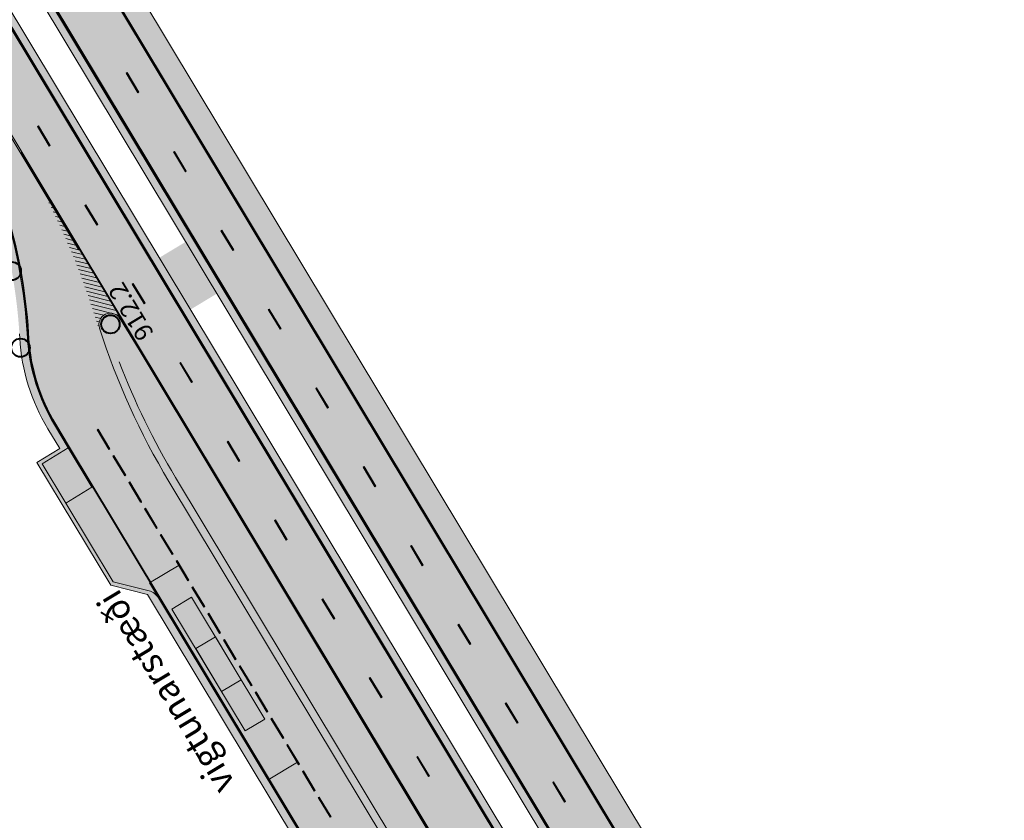
# Model space of a CAD drawing. Units: metres. Extents: x 35126 to 35522, y 81431 to 82065.
# Drawn here: x 35263 to 35295, y 81669 to 81695 of the extents above; entities that cross this region are included whole.
import ezdxf
from ezdxf.enums import TextEntityAlignment as Align

# ---------------------------------------------------------------- set-up
doc = ezdxf.new("R2010")
doc.units = ezdxf.units.M
doc.header["$MEASUREMENT"] = 0
doc.linetypes.add('DGN Style 2', pattern=[185.2117766905127, 111.1270660143076, -74.08471067620508])
doc.layers.get('DEFPOINTS').update_dxf_attribs({"lineweight": 0})
for name, color, linetype, lineweight in [('Grassvæði', 7, 'Continuous', 0), ('HRINGVEGUR', 7, 'Continuous', 0), ('Kantlína', 7, 'Continuous', 0), ('Malarsvæði fylling', 7, 'Continuous', 0), ('Malbik fylling', 7, 'Continuous', 0), ('MALSETNINGAR', 7, 'Continuous', 0), ('MIDLINA-VEGAR', 7, 'Continuous', 0), ('Málað svæði', 7, 'Continuous', 0), ('RAMMI', 7, 'Continuous', 0), ('Skilti', 7, 'Continuous', 0), ('TEXTI', 7, 'Continuous', 0), ('Vegöxl', 7, 'Continuous', 0)]:
    doc.layers.add(name, color=color, linetype=linetype, lineweight=lineweight)
doc.styles.get("Standard").update_dxf_attribs({"font": 'arial.ttf'})
doc.styles.add('Style-arial', font='arial.ttf')
doc.styles.add('Style-font005', font='arial.ttf')
doc.dimstyles.get("Standard").update_dxf_attribs({"dimtxt": 0.18, "dimasz": 0.18, "dimexe": 0.18, "dimexo": 0.0625, "dimgap": 0.09, "dimtad": 0, "dimtih": 1, "dimtoh": 1, "dimdec": 4, "dimzin": 0, "dimdsep": 46, "dimtxsty": 'Standard', "dimcen": 0.09000000000000001, "dimadec": 0, "dimazin": 0, "dimtfac": 1, "dimtdec": 4, "dimtofl": 0, "dimtmove": 0, "dimatfit": 3, "dimfxl": 1, "dimtolj": 1, "dimtzin": 0, "dimarcsym": 0})

# ---------------------------------------------------------------- blocks, each defined once
blk = doc.blocks.new('_Oblique_0.5')
at = {"color": 0, "linetype": 'ByBlock', "lineweight": -2}
for p, q in [((0, 0), (-1, 0)), ((0.5, 0.25), (-0.5, -0.25))]:
    blk.add_line(p, q, dxfattribs=at)
blk = doc.blocks.new('*D10')
at = {"layer": 'DEFPOINTS', "color": 0, "linetype": 'Continuous', "lineweight": 13, "transparency": 16777216}
for p in [(35275.83356674825, 81758.90227090594), (35267.9103981106, 81754.13419136565), (35355.19584776281, 81642.68241039914)]:
    blk.add_point(p, dxfattribs=at)
at = {"layer": 'MALSETNINGAR', "color": 0, "linetype": 'Continuous', "lineweight": -2, "transparency": 16777216}
for p, q in [((35275.79072596082, 81758.87648977072), (35267.86755732317, 81754.10841023043)), ((35340.09757709125, 81634.17998596554), (35268.16820946277, 81753.70578349143)), ((35355.15300697539, 81642.65662926392), (35340.312547656, 81633.72579695612))]:
    blk.add_line(p, q, dxfattribs=at)
at = {"layer": 'MALSETNINGAR', "color": 0, "linetype": 'Continuous', "lineweight": -2, "transparency": 16777216, "xscale": 0.5, "yscale": 0.5, "zscale": 0.5}
for p, rotation in [((35267.9103981106, 81754.13419136565), 121.0390864983221), ((35340.35538844342, 81633.75157809134), 301.0390864983221)]:
    blk.add_blockref('_Oblique_0.5', p, dxfattribs=dict(at, rotation=rotation))
at = {"layer": 'MALSETNINGAR', "color": 0, "linetype": 'Continuous', "lineweight": 13, "transparency": 16777216, "insert": (35303.6999558516, 81693.68234754009), "char_height": 0.5, "attachment_point": 5, "rotation": 121.0390864983221, "style": 'Style-font005'}
blk.add_mtext('140.5', dxfattribs=at)

msp = doc.modelspace()

# ---------------------------------------------------------------- hatches: boundary and pattern name
at = {"layer": 'Grassvæði', "linetype": 'Continuous', "lineweight": 13}
msp.add_hatch(color=51, dxfattribs=at).paths.add_polyline_path([(35268.25669043629, 81679.7406682259), (35284.68753104913, 81652.43736509647, 0.04475129337934669), (35287.16487831878, 81649.04800667554), (35266.42200784684, 81683.5166558223, 0.04475020040712726)])
at = {"layer": 'HRINGVEGUR', "linetype": 'Continuous', "lineweight": 13}
msp.add_hatch(color=12, dxfattribs=at).paths.add_polyline_path([(35264.75650828502, 81680.70845181144), (35263.89969253659, 81680.1928291071), (35264.6731265931, 81678.90760548443), (35265.52994234154, 81679.42322818878)])
at = {"layer": 'Kantlína', "linetype": 'Continuous', "lineweight": 13, "extrusion": (0, 0, -1)}
for points in [[(-35323.36031992654, 81600.44110054053), (-35230.04001685094, 81755.51244369592), (-35230.06143724466, 81755.52533426353), (-35323.38174032026, 81600.45399110814)], [(-35321.81804821108, 81599.51298526983), (-35228.49774513548, 81754.58432842522), (-35228.51916552919, 81754.59721899281), (-35321.83946860478, 81599.52587583744)], [(-35320.46856071266, 81598.70088398819), (-35227.14825763706, 81753.77222714356), (-35227.16967803077, 81753.78511771117), (-35320.48998110637, 81598.7137745558)]]:
    msp.add_hatch(color=254, dxfattribs=at).paths.add_polyline_path(points)
at = {"layer": 'Kantlína', "linetype": 'Continuous', "lineweight": 13}
h = msp.add_hatch(color=254, dxfattribs=at)
edge = h.paths.add_edge_path()
edge.add_line((35264.79934916566, 81680.73423279176), (35276.40086001339, 81661.45587845198))
edge.add_arc((35271.00292079826, 81658.20745541462), 6.299999999993147, 12.844214159582407, 31.03908649838229, ccw=False)
edge.add_arc((35283.19014703375, 81660.98621713246), 6.199999999995115, 192.8442141595842, 211.0390864983046)
edge.add_line((35277.87788939347, 81657.78935636554), (35282.31063397491, 81650.42341740633))
edge.add_line((35282.3106339749, 81650.42341740633), (35282.75174685308, 81649.6904154309))
edge.add_arc((35288.06400449338, 81652.88727619784), 6.200000000006868, 211.0390864983564, 238.2318209822463)
edge.add_line((35284.79980555292, 81647.61612781469), (35284.90999813272, 81647.5478902171))
edge.add_arc((35272.379686071, 81627.31348190758), 23.80000000001062, 31.039086498336417, 58.231820982323086, ccw=False)
edge.add_line((35292.77190088376, 81639.58530227095), (35310.73849329488, 81609.73002399498))
edge.add_arc((35342.82624307374, 81629.04009427264), 37.44999999998412, 211.0390864983525, 219.7996927612687)
edge.add_arc((35285.20472136922, 81581.03217579608), 37.54999999999631, 31.039086498196923, 39.799692761225685, ccw=False)
edge.add_line((35317.37815272299, 81600.39380834409), (35318.94770939094, 81597.78565928501))
edge.add_line((35318.94770939094, 81597.78565928501), (35318.92628899723, 81597.7727687174))
edge.add_line((35318.92628899723, 81597.7727687174), (35317.35673232928, 81600.38091777648))
edge.add_arc((35285.20472136924, 81581.03217579605), 37.52499999999434, 31.03908649825432, 39.79969276128)
edge.add_arc((35342.82624307377, 81629.04009427264), 37.47500000000764, 211.0390864983212, 219.7996927612371, ccw=False)
edge.add_line((35310.71707290117, 81609.71713342737), (35292.75048049005, 81639.57241170334))
edge.add_arc((35272.37968607101, 81627.31348190758), 23.77500000000002, 31.0390864983483, 58.23182098232925)
edge.add_line((35284.89683604022, 81647.52663558652), (35284.78664346041, 81647.5948731841))
edge.add_arc((35288.06400449338, 81652.88727619784), 6.225000000006885, 211.0390864983715, 238.2318209822592, ccw=False)
edge.add_line((35282.73032645936, 81649.67752486329), (35282.28921358119, 81650.41052683872))
edge.add_line((35282.28921358119, 81650.41052683872), (35277.85646899975, 81657.77646579791))
edge.add_arc((35283.19014703375, 81660.98621713245), 6.224999999994687, 192.8442141595229, 211.0390864982454, ccw=False)
edge.add_arc((35271.00292079825, 81658.20745541461), 6.275000000003007, 12.84421415958864, 31.03908649839007)
edge.add_line((35276.37943961968, 81661.44298788438), (35264.77792877184, 81680.72134222437))
edge.add_line((35264.77792877184, 81680.72134222437), (35264.32415403929, 81681.47538453828))
edge.add_arc((35269.6578320733, 81684.6851358728), 6.224999999999363, 183.5346382228108, 211.0390864982194, ccw=False)
edge.add_line((35263.44467383437, 81684.30135247305), (35263.43590887987, 81684.44325034895))
edge.add_arc((35245.94424652849, 81683.3627998942), 17.52499999999597, 3.534638222895301, 31.0390864983683)
edge.add_line((35260.95994251979, 81692.3990877878), (35243.98750687564, 81720.60236515844))
edge.add_arc((35276.09667704824, 81739.92532600374), 37.47500000001408, 202.2784802355098, 211.0390864983602, ccw=False)
edge.add_arc((35206.69526404735, 81711.49217856133), 37.52499999999738, 22.27848023548892, 31.03908649832243)
edge.add_line((35238.84727500737, 81730.8409205418), (35225.60599198454, 81752.84410179796))
edge.add_line((35225.60599198454, 81752.84410179795), (35225.62741237824, 81752.85699236556))
edge.add_line((35225.62741237824, 81752.85699236556), (35238.86869540108, 81730.85381110941))
edge.add_arc((35206.69526404735, 81711.49217856134), 37.54999999999251, 22.278480235476422, 31.039086498310724, ccw=False)
edge.add_arc((35276.09667704824, 81739.92532600372), 37.45000000001011, 202.2784802354977, 211.0390864983482)
edge.add_line((35244.00892726936, 81720.61525572606), (35260.98136291352, 81692.41197835543))
edge.add_arc((35245.9442465285, 81683.3627998942), 17.54999999998724, 3.5346382229025153, 31.039086498378822, ccw=False)
edge.add_line((35263.4608613226, 81684.44479164775), (35263.4696262771, 81684.30289377185))
edge.add_arc((35269.6578320733, 81684.6851358728), 6.200000000001574, 183.5346382228276, 211.0390864982325)
edge.add_line((35264.345574433, 81681.48827510589), (35264.79934916555, 81680.73423279198))
for points in [[(35265.13205344826, 81687.21170886661), (35261.26488316568, 81693.63782697987), (35261.22204237827, 81693.61204584465), (35265.08921266085, 81687.18592773139)], [(35263.2153562688, 81690.34821995269), (35291.69974372788, 81643.01540944244), (35291.72116412155, 81643.02830001), (35263.23677666247, 81690.36111052027)]]:
    msp.add_hatch(color=254, dxfattribs=at).paths.add_polyline_path(points)
h = msp.add_hatch(color=254, dxfattribs=at)
edge = h.paths.add_edge_path()
edge.add_arc((35270.38645198556, 81630.1892946719), 24.85, 31.039351989986812, 44.9408357373556, ccw=False)
edge.add_line((35291.67826396126, 81643.00261753489), (35291.69974372788, 81643.01540944242))
edge.add_arc((35270.38645198556, 81630.1892946719), 24.875, 31.03908649832433, 44.94083573735559)
edge.add_arc((35304.82270113735, 81664.55449864853), 23.77500000000001, 211.0390864983438, 224.9408357373556, ccw=False)
edge.add_line((35284.45190671831, 81652.29556885277), (35268.02111897436, 81679.59878412943))
edge.add_arc((35288.39191339339, 81691.85771392519), 23.77500000000002, 197.1373372591412, 211.0390864983439, ccw=False)
edge.add_arc((35241.90191510545, 81677.52235347673), 24.875, 17.13733725914118, 31.03882390579938)
edge.add_line((35263.21526563096, 81690.34837056609), (35263.19375459976, 81690.33563061213))
edge.add_arc((35241.90191510545, 81677.52235347673), 24.85, 17.137337259141077, 31.03922893809562, ccw=False)
edge.add_arc((35288.39191339339, 81691.85771392519), 23.80000000000001, 197.1373372591412, 211.0390864983439)
edge.add_line((35267.99969858064, 81679.5858935618), (35284.4304863246, 81652.28267828518))
edge.add_arc((35304.82270113735, 81664.55449864853), 23.8, 211.0390864983438, 224.9408357373556)
at = {"layer": 'Malarsvæði fylling', "linetype": 'Continuous', "lineweight": 13}
h = msp.add_hatch(color=254, dxfattribs=at)
edge = h.paths.add_edge_path()
edge.add_line((35316.69270012417, 81599.98131018071), (35317.33531193551, 81600.36802720897))
edge.add_arc((35285.20472136918, 81581.03217579615), 37.49999999998747, 31.03908649825128, 39.79969276124683)
edge.add_arc((35342.82624307372, 81629.04009427271), 37.49999999999687, 211.0390864983461, 219.7996927612422, ccw=False)
edge.add_line((35310.69565250742, 81609.70424285984), (35292.72906009629, 81639.5595211358))
edge.add_arc((35272.37968607096, 81627.31348190764), 23.750000000015, 31.03908649836309, 58.23182098241978)
edge.add_arc((35297.24508562114, 81667.59013302437), 23.58393021123065, 238.07438072079128, 238.3892612424694, ccw=False)
edge.add_arc((35288.06400449342, 81652.88727619802), 6.250000000131754, 211.0390864987911, 238.23182098206212, ccw=False)
edge.add_line((35282.70890606561, 81649.66463429575), (35277.83504860599, 81657.7635752304))
edge.add_arc((35283.19014703371, 81660.98621713255), 6.250000000000628, 192.8442141596209, 211.0390864983466, ccw=False)
edge.add_arc((35271.00292079822, 81658.20745541471), 6.249999999987526, 12.84421415954561, 31.03908649830384)
edge.add_line((35276.35801922593, 81661.43009731684), (35267.69922211752, 81675.81851284333))
edge.add_arc((35267.2708142433, 81675.56070149115), 0.5000000000040618, 31.03908649886788, 76.03908649839094)
edge.add_line((35267.39144420089, 81676.04593175951), (35266.21999470613, 81676.33715823914))
edge.add_line((35266.21999470613, 81676.33715823914), (35263.89969253659, 81680.1928291071))
edge.add_line((35263.89969253659, 81680.1928291071), (35264.75650828502, 81680.70845181144))
edge.add_line((35264.75650828502, 81680.70845181144), (35264.80387704868, 81680.62973863154))
edge.add_line((35264.80387704867, 81680.62973863154), (35264.30273364554, 81681.46249397073))
edge.add_arc((35269.65783207328, 81684.68513587289), 6.250000000019965, 183.5346382228161, 211.0390864983177, ccw=False)
edge.add_arc((35310.21714554765, 81687.26168221362), 46.89106085060806, 183.4477810731613, 183.621495375448, ccw=False)
edge.add_arc((35245.94424652844, 81683.36279989428), 17.50000000000458, 3.534638222995381, 31.03908649830468)
edge.add_line((35260.93852212605, 81692.38619722029), (35243.96608648189, 81720.58947459093))
edge.add_arc((35276.09667704818, 81739.92532600381), 37.49999999999878, 202.2784802355098, 211.0390864983447, ccw=False)
edge.add_arc((35206.69526404729, 81711.49217856141), 37.50000000001295, 22.27848023548277, 31.03908649842901)
edge.add_line((35238.82585461358, 81730.82802997433), (35238.18324280228, 81730.44131294609))
edge.add_line((35238.18324280228, 81730.4413129461), (35241.3364083164, 81725.2016641735))
edge.add_arc((35276.09667704815, 81739.92532600384), 37.74999999998523, 202.9564144471434, 211.0390864984237)
edge.add_line((35243.75188254478, 81720.46056891484), (35260.72431818892, 81692.25729154419))
edge.add_arc((35245.94424652874, 81683.36279989431), 17.24999999970723, 3.5346382228319726, 31.039086498710674, ccw=False)
edge.add_arc((35105.30880070381, 81674.60460537874), 158.1578920513265, 3.5088865983063897, 3.5603898458912795, ccw=False)
edge.add_arc((35269.65783207368, 81684.68513587298), 6.500000000427897, 183.5346382233894, 211.0390864970707)
edge.add_line((35264.08852970842, 81681.33358829464), (35264.47785150984, 81680.68664810387))
edge.add_line((35264.47785150984, 81680.68664810389), (35263.72813773, 81680.23547823762))
edge.add_line((35263.72813772999, 81680.2354782376), (35266.13958997723, 81676.22834231316))
edge.add_line((35266.13958997723, 81676.22834231316), (35267.34047362339, 81675.92979839958))
edge.add_line((35267.3404736234, 81675.92979839958), (35276.14381528881, 81661.30119164076))
edge.add_arc((35271.00292079819, 81658.20745541468), 6.000000000012176, 12.844214159632486, 31.039086498388713, ccw=False)
edge.add_arc((35283.19014703373, 81660.98621713254), 6.500000000009258, 192.8442141595049, 211.0390864982002)
edge.add_line((35277.62084466888, 81657.63466955432), (35282.49470212849, 81649.5357286197))
edge.add_arc((35287.9928363341, 81652.81700794461), 6.402833259661785, 210.8286975017447, 238.4422099790278)
edge.add_arc((35278.00504066185, 81636.52060150162), 12.71075067827063, 57.93970042727909, 58.52394153669093, ccw=False)
edge.add_arc((35272.379686071, 81627.3134819077), 23.49999999995574, 31.039086498321808, 58.23182098235719, ccw=False)
edge.add_line((35292.51485615918, 81639.43061545973), (35310.48144857031, 81609.57533718376))
edge.add_arc((35342.82624307372, 81629.0400942727), 37.74999999999219, 211.0390864983077, 219.121758549543)
edge.add_line((35313.53953460999, 81605.22095895339), (35316.69270012417, 81599.98131018071))
at = {"layer": 'Malarsvæði fylling', "linetype": 'Continuous', "lineweight": 13, "extrusion": (0, 0, -1)}
msp.add_hatch(color=254, dxfattribs=at).paths.add_polyline_path([(-35284.68753104913, 81652.43736509647, -0.04475129337934669), (-35287.16487831878, 81649.04800667554), (-35287.80749013012, 81649.43472370379), (-35288.41992137245, 81648.41704017502, 0.8903472218670725), (-35287.83031462716, 81647.96168994451, 0.05800668620973845), (-35284.47332711201, 81652.30845942038), (-35268.04253936806, 81679.61167469704, 0.05800668620991065), (-35265.77375367245, 81684.61331258084, 0.8903525495478594), (-35266.4521907143, 81684.92105255988), (-35267.06461965814, 81683.90337285055), (-35266.42200784684, 81683.5166558223, -0.04475020040712726), (-35268.25669043629, 81679.7406682259)])
at = {"layer": 'Malbik fylling', "linetype": 'Continuous', "lineweight": 13, "extrusion": (0, 0, -1)}
h = msp.add_hatch(color=9, dxfattribs=at)
edge = h.paths.add_edge_path()
edge.add_line((-35310.69565250742, 81609.70424285984), (-35292.7290600963, 81639.5595211358))
edge.add_arc((-35272.37968607094, 81627.31348190762), 23.75000000004089, 121.768179017681, 148.9609135016438, ccw=False)
edge.add_arc((-35286.98062538538, 81651.01264157348), 4.086328715479065, 300.8747255480228, 302.6616324872548)
edge.add_arc((-35288.06400984695, 81652.88728035695), 6.250006731569511, 301.7482778608398, 328.9609061394705)
edge.add_line((-35282.70890606561, 81649.66463429575), (-35277.83504860599, 81657.7635752304))
edge.add_arc((-35283.19014703372, 81660.98621713255), 6.250000000011855, 328.9609135016765, 347.1557858403688)
edge.add_arc((-35271.00292079822, 81658.20745541471), 6.249999999987526, 148.9609135016962, 167.1557858404544, ccw=False)
edge.add_line((-35276.35801922593, 81661.43009731684), (-35267.69922211752, 81675.81851284333))
edge.add_arc((-35267.2708142433, 81675.56070149115), 0.5000000000006274, 103.96091350150738, 148.9609135013819, ccw=False)
edge.add_line((-35267.39144420089, 81676.04593175951), (-35266.21999470613, 81676.33715823914))
edge.add_line((-35266.21999470613, 81676.33715823914), (-35264.67312659311, 81678.90760548443))
edge.add_line((-35264.67312659311, 81678.90760548443), (-35265.52994234155, 81679.4232281888))
edge.add_line((-35265.52994234156, 81679.42322818878), (-35264.52962101181, 81681.08547281378))
edge.add_line((-35264.52962101181, 81681.0854728138), (-35264.30273363265, 81681.46249399218))
edge.add_arc((-35269.65783207322, 81684.68513587287), 6.249999999955595, 328.9609137308219, 356.4653617772811)
edge.add_arc((-35261.99476788421, 81684.28301221364), 1.425052526505564, 173.6061596002436, 179.3245639550767, ccw=False)
edge.add_arc((-35245.94424652844, 81683.36279989428), 17.50000000000097, 148.9609135016166, 176.4653617770994, ccw=False)
edge.add_line((-35260.93852212605, 81692.38619722029), (-35243.96608648189, 81720.58947459093))
edge.add_arc((-35276.09667704818, 81739.9253260038), 37.49999999999378, 328.9609135016572, 337.7215197644932)
edge.add_arc((-35206.69526404721, 81711.49217856153), 37.50000000004516, 148.9609135017955, 157.7215197647416, ccw=False)
edge.add_line((-35238.82585461359, 81730.82802997435), (-35264.60698983075, 81687.9872425526))
edge.add_arc((-35241.69403838165, 81678.30415002548), 24.87499999995102, 157.0909125104635, 163.8151884990622)
edge.add_arc((-35288.39191339337, 81691.85771392519), 23.74999999998742, 328.960913501679, 343.8151884990812, ccw=False)
edge.add_line((-35268.04253936806, 81679.61167469704), (-35284.47332711202, 81652.30845942038))
edge.add_arc((-35304.82270113736, 81664.55449864855), 23.75000000001592, 314.10663850428864, 328.96091350165875, ccw=False)
edge.add_arc((-35270.97989579628, 81629.63952834003), 24.87499999997339, 134.1066385042797, 140.8309144928167)
edge.add_line((-35290.2651199575, 81645.3508540018), (-35317.33531193551, 81600.36802720897))
edge.add_arc((-35285.20472136918, 81581.03217579615), 37.49999999998902, 140.2003072387549, 148.9609135017501, ccw=False)
edge.add_arc((-35342.82624307372, 81629.04009427271), 37.4999999999978, 320.2003072387517, 328.9609135016477)
at = {"layer": 'MIDLINA-VEGAR', "linetype": 'Continuous', "lineweight": 13}
for points in [[(35267.0613124997, 81692.30890578957), (35266.67459547145, 81692.9515176009), (35266.64246488088, 81692.93218174948), (35267.02918190914, 81692.28956993816)], [(35264.16955934874, 81690.5686791624), (35263.78284232048, 81691.21129097373), (35263.75071172992, 81691.19195512233), (35264.13742875817, 81690.549343311)], [(35268.60818061273, 81689.73845854426), (35268.22146358448, 81690.38107035558), (35268.18933299391, 81690.36173450419), (35268.57605002217, 81689.71912269286)], [(35265.71642746177, 81687.99823191711), (35265.32971043351, 81688.64084372843), (35265.29757984295, 81688.62150787702), (35265.6842968712, 81687.97889606569)], [(35270.15504872576, 81687.16801129896), (35269.76833169751, 81687.81062311029), (35269.73620110694, 81687.79128725888), (35270.1229181352, 81687.14867544755)], [(35267.2632955748, 81685.4277846718), (35266.87657854654, 81686.07039648312), (35266.84444795598, 81686.05106063171), (35267.23116498423, 81685.4084488204)], [(35267.2632955748, 81685.42778467179), (35266.87657854655, 81686.0703964831), (35266.84444795598, 81686.0510606317), (35267.23116498424, 81685.40844882037)], [(35271.70191683879, 81684.59756405365), (35271.31519981053, 81685.24017586498), (35271.28306921997, 81685.22084001357), (35271.66978624823, 81684.57822820224)], [(35268.81016368783, 81682.8573374265), (35268.42344665957, 81683.49994923781), (35268.391316069, 81683.48061338642), (35268.77803309726, 81682.83800157509)], [(35273.24878495182, 81682.02711680836), (35272.86206792356, 81682.66972861967), (35272.829937333, 81682.65039276826), (35273.21665436125, 81682.00778095693)], [(35266.11481730128, 81680.67361906891), (35265.72810027302, 81681.31623088024), (35265.69596968246, 81681.29689502883), (35266.08268671071, 81680.6542832175)], [(35270.35703180086, 81680.28689018119), (35269.9703147726, 81680.92950199252), (35269.93818418203, 81680.91016614111), (35270.32490121029, 81680.26755432978)], [(35266.63044000563, 81679.81680332047), (35266.24372297736, 81680.4594151318), (35266.2115923868, 81680.4400792804), (35266.59830941506, 81679.79746746906)], [(35274.79565306485, 81679.45666956303), (35274.40893603659, 81680.09928137437), (35274.37680544602, 81680.07994552296), (35274.76352247428, 81679.43733371164)], [(35267.14606270997, 81678.95998757205), (35266.7593456817, 81679.60259938338), (35266.72721509114, 81679.58326353195), (35267.1139321194, 81678.94065172064)], [(35267.66168541431, 81678.1031718236), (35267.27496838605, 81678.74578363493), (35267.24283779549, 81678.72644778353), (35267.62955482374, 81678.0838359722)], [(35271.90389991388, 81677.71644293588), (35271.51718288563, 81678.35905474721), (35271.48505229506, 81678.3397188958), (35271.87176932332, 81677.69710708447)], [(35268.17730811865, 81677.24635607518), (35267.79059109039, 81677.8889678865), (35267.75846049983, 81677.86963203509), (35268.14517752809, 81677.22702022376)], [(35276.34252117788, 81676.88622231774), (35275.95580414962, 81677.52883412906), (35275.92367355905, 81677.50949827766), (35276.31039058731, 81676.86688646633)], [(35268.692930823, 81676.38954032674), (35268.30621379473, 81677.03215213805), (35268.27408320417, 81677.01281628665), (35268.66080023243, 81676.37020447532)], [(35269.20855352734, 81675.5327245783), (35268.82183649908, 81676.17533638963), (35268.78970590852, 81676.15600053822), (35269.17642293677, 81675.51338872689)], [(35273.45076802691, 81675.14599569059), (35273.06405099866, 81675.7886075019), (35273.03192040809, 81675.7692716505), (35273.41863743635, 81675.12665983917)], [(35269.72417623168, 81674.67590882987), (35269.33745920342, 81675.31852064119), (35269.30532861286, 81675.29918478978), (35269.69204564112, 81674.65657297846)], [(35277.88938929091, 81674.31577507243), (35277.50267226266, 81674.95838688377), (35277.47054167209, 81674.93905103234), (35277.85725870034, 81674.29643922103)], [(35270.23979893602, 81673.81909308143), (35269.85308190776, 81674.46170489276), (35269.8209513172, 81674.44236904134), (35270.20766834546, 81673.79975723002)], [(35270.75542164037, 81672.962277333), (35270.3687046121, 81673.60488914432), (35270.33657402154, 81673.58555329291), (35270.7232910498, 81672.94294148158)], [(35274.99763613995, 81672.57554844527), (35274.61091911168, 81673.2181602566), (35274.57878852112, 81673.19882440519), (35274.96550554938, 81672.55621259386)], [(35271.27104434471, 81672.10546158456), (35270.88432731645, 81672.74807339588), (35270.85219672589, 81672.72873754447), (35271.23891375414, 81672.08612573316)], [(35279.43625740395, 81671.74532782713), (35279.04954037569, 81672.38793963844), (35279.01740978513, 81672.36860378705), (35279.40412681338, 81671.72599197572)], [(35271.78666704905, 81671.24864583612), (35271.39995002079, 81671.89125764745), (35271.36781943023, 81671.87192179605), (35271.75453645849, 81671.22930998472)], [(35272.3022897534, 81670.3918300877), (35271.91557272513, 81671.03444189903), (35271.88344213457, 81671.0151060476), (35272.27015916283, 81670.37249423629)], [(35276.54450425298, 81670.00510119996), (35276.15778722472, 81670.64771301129), (35276.12565663415, 81670.62837715988), (35276.51237366242, 81669.98576534855)], [(35272.81791245774, 81669.53501433926), (35272.43119542948, 81670.17762615059), (35272.39906483892, 81670.15829029916), (35272.78578186717, 81669.51567848785)], [(35280.98312551698, 81669.1748805818), (35280.59640848872, 81669.81749239314), (35280.56427789816, 81669.79815654173), (35280.95099492641, 81669.15554473041)], [(35273.33353516208, 81668.67819859083), (35272.94681813382, 81669.32081040215), (35272.91468754326, 81669.30147455074), (35273.30140457152, 81668.65886273941)]]:
    msp.add_hatch(color=254, dxfattribs=at).paths.add_polyline_path(points)
h = msp.add_hatch(color=254, dxfattribs=at)
edge = h.paths.add_edge_path()
edge.add_arc((35253.86598573647, 81684.30831506936), 11.10625, 16.991951492847193, 20.882787698593972, ccw=False)
edge.add_line((35264.48740146479, 81687.55397632535), (35264.52361116167, 81687.56380034171))
edge.add_arc((35253.86598573647, 81684.30831506936), 11.14375, 16.98585021128591, 20.87683014969312)
edge.add_line((35264.27813360824, 81688.27950390379), (35264.24268394732, 81688.26721937527))
h = msp.add_hatch(color=254, dxfattribs=at)
edge = h.paths.add_edge_path()
edge.add_arc((35253.86598573647, 81684.30831506936), 11.10625, 11.859347296394276, 15.690166296464326, ccw=False)
edge.add_line((35264.73517333565, 81686.59075893424), (35264.7721225113, 81686.5972765612))
edge.add_arc((35253.86598573647, 81684.30831506936), 11.14375, 11.85310080905326, 15.68402337585953)
edge.add_line((35264.59482232584, 81687.3208272272), (35264.55839659854, 81687.31183617286))
h = msp.add_hatch(color=254, dxfattribs=at)
edge = h.paths.add_edge_path()
edge.add_arc((35253.86598573647, 81684.30831506936), 11.10625, 6.606798227749778, 10.482013683947116, ccw=False)
edge.add_line((35264.89848047571, 81685.5861448276), (35264.93587329596, 81685.58923406861))
edge.add_arc((35253.86598573647, 81684.30831506936), 11.14375, 6.600456137054596, 10.47573692011678)
edge.add_line((35264.82399160886, 81686.3344619947), (35264.78689537582, 81686.32884017724))
h = msp.add_hatch(color=254, dxfattribs=at)
edge = h.paths.add_edge_path()
edge.add_arc((35253.86598573647, 81684.30831506936), 11.10625, 0.7915237369663259, 4.634452624504718, ccw=False)
edge.add_line((35264.9711759627, 81684.46173964904), (35265.00868947052, 81684.46101594574))
edge.add_arc((35253.86598573647, 81684.30831506936), 11.14375, 0.7851387161256141, 4.628088561550785)
edge.add_line((35264.97340089468, 81685.20747721585), (35264.93592355999, 81685.20568101801))
h = msp.add_hatch(color=254, dxfattribs=at)
edge = h.paths.add_edge_path()
edge.add_arc((35270.11160680591, 81683.93109355876), 5.143749999999998, 178.6698374094527, 185.6452804812217)
edge.add_line((35264.99280414737, 81683.42510600414), (35265.03012227124, 81683.4287948563))
edge.add_arc((35270.11160680591, 81683.93109355876), 5.106249999999999, 178.6698374094527, 185.6452804812122, ccw=False)
edge.add_arc((35253.86598573647, 81684.30831506936), 11.14375, 358.6698374094527, 359.3200155901652)
edge.add_line((35265.00895095468, 81684.17606451878), (35264.97146958753, 81684.17786394377))
edge.add_arc((35253.86598573647, 81684.30831506936), 11.10625, 358.66983740945267, 359.3270031917855, ccw=False)
h = msp.add_hatch(color=254, dxfattribs=at)
edge = h.paths.add_edge_path()
edge.add_arc((35270.11160680591, 81683.93109355876), 5.143749999999998, 188.4546498405141, 196.8362951025693)
edge.add_line((35265.18833741147, 81682.44126721576), (35265.22423001945, 81682.45212864719))
edge.add_arc((35270.11160680591, 81683.93109355876), 5.106249999999999, 188.4546498405019, 196.8362951025575, ccw=False)
edge.add_line((35265.06084874232, 81683.18033924108), (35265.02375627183, 81683.17482574549))
h = msp.add_hatch(color=254, dxfattribs=at)
edge = h.paths.add_edge_path()
edge.add_arc((35270.11160680591, 81683.93109355876), 5.143749999999998, 199.6444841594598, 208.0724094354964)
edge.add_line((35265.57300059056, 81681.51051146255), (35265.60608884972, 81681.5281584766))
edge.add_arc((35270.11160680591, 81683.93109355876), 5.106249999999999, 199.6444841594489, 208.0724094354929, ccw=False)
edge.add_line((35265.30255727405, 81682.21445974149), (35265.26723989683, 81682.20185288359))
at = {"layer": 'Málað svæði', "linetype": 'Continuous', "lineweight": 13}
msp.add_hatch(color=9, dxfattribs=at).paths.add_polyline_path([(35264.60698983083, 81687.98724255241, -0.02934861098833704), (35265.58318266791, 81685.23772127475, 0.006872352450475895), (35265.77375367253, 81684.61331258065, -0.8903525495478594), (35266.45218613272, 81684.92106017307)])
at = {"layer": 'Skilti', "linetype": 'Continuous', "lineweight": 13}
for color, points in [(178, [(35266.78307872415, 81686.22728492627), (35267.69662972061, 81684.70922748973, 0.4142135623643637), (35267.83387356589, 81684.67510818531), (35270.4797091065, 81686.26734418141, 0.4142135623785968), (35270.5138284109, 81686.40458802671), (35269.60027741442, 81687.92264546323, 0.4142135623791839), (35269.46303356915, 81687.95676476764), (35266.81719802856, 81686.36452877153, 0.4142135623663616)]), (2, [(35270.01530311768, 81685.98786954256), (35269.08312925875, 81686.57736550053), (35268.99874123951, 81687.67735852768), (35269.4780805967, 81687.96581991053), (35269.56246861594, 81686.8658268834), (35270.49464247485, 81686.27633092542)]), (2, [(35268.24174749605, 81684.92056242596), (35267.30963319139, 81685.5100207225), (35267.22523978226, 81686.61008400662), (35267.70423481215, 81686.9030336763), (35267.78897254857, 81685.79848210537), (35268.72108685323, 81685.20902380884)])]:
    msp.add_hatch(color=color, dxfattribs=at).paths.add_polyline_path(points)
at = {"layer": 'Skilti', "linetype": 'Continuous', "lineweight": 13, "extrusion": (0, 0, -1)}
msp.add_hatch(color=2, dxfattribs=at).paths.add_polyline_path([(-35269.12852530687, 81685.45421598425), (-35269.60786466405, 81685.74267736712), (-35268.67569080514, 81686.33217332509), (-35268.5913027859, 81687.43216635224), (-35268.11196342871, 81687.14370496938), (-35268.19635144795, 81686.04371194223)])

# ---------------------------------------------------------------- linework, layer by layer
at = {"layer": 'HRINGVEGUR', "color": 7, "linetype": 'Continuous', "lineweight": 13}
for p, q in [((35230.08285427008, 81755.53823042824), (35323.40316071396, 81600.46688167575)), ((35228.47632474177, 81754.5714378576), (35321.79662781736, 81599.50009470222)), ((35227.19110111911, 81753.79800380109), (35320.51140150008, 81598.72666512341)), ((35266.4521907143, 81684.92105255988), (35267.06461965814, 81683.90337285055)), ((35267.06461965817, 81683.90337285056), (35287.80749013012, 81649.43472370379)), ((35264.36979125676, 81681.35106362276), (35265.52994234154, 81679.42322818878)), ((35264.62760260894, 81680.92265574855), (35264.88541396111, 81680.49424787433)), ((35264.67312659311, 81678.90760548443), (35265.52994234154, 81679.42322818878)), ((35284.47332711201, 81652.30845942038), (35268.04253936806, 81679.61167469704)), ((35266.21999470613, 81676.33715823914), (35264.6731265931, 81678.90760548443)), ((35267.39144420088, 81676.04593175951), (35266.21999470613, 81676.33715823914)), ((35268.13980323316, 81675.45003248597), (35268.7824150445, 81675.83674951423)), ((35271.17361533587, 81671.86326648087), (35268.7824150445, 81675.83674951423)), ((35276.35801922593, 81661.43009731684), (35267.69922211752, 81675.81851284333)), ((35270.53100352453, 81671.47654945261), (35268.13980323316, 81675.45003248597)), ((35270.53100352454, 81671.47654945261), (35271.17361533587, 81671.86326648087))]:
    msp.add_line(p, q, dxfattribs=at)
at = {"layer": 'HRINGVEGUR', "color": 7, "linetype": 'DGN Style 2', "lineweight": 13}
for p, q in [((35266.17244878026, 81683.446500142), (35266.17960928279, 81683.45080925709)), ((35267.00948285605, 81679.14648782792), (35267.14950247447, 81678.91381573428)), ((35267.40680907851, 81676.30441870965), (35268.37072679547, 81676.88449425204)), ((35267.40680907851, 81676.30441870965), (35267.69921909725, 81675.81851786209)), ((35271.27397936107, 81669.87830059639), (35272.23789707806, 81670.45837613878))]:
    msp.add_line(p, q, dxfattribs=at)
at = {"layer": 'HRINGVEGUR', "color": 7, "linetype": 'Continuous', "lineweight": 13}
msp.add_lwpolyline([(35264.75650837809, 81680.70845165683), (35264.30273364553, 81681.46249397074, -0.1205902895205913), (35263.41972139159, 81684.29981117434), (35263.4109564371, 81684.44170905024, 0.1205902895209253), (35260.93852212605, 81692.38619722029, 0.1205902895209253)], format="xyb", dxfattribs=at)
at = {"layer": 'HRINGVEGUR', "color": 7, "linetype": 'Continuous', "lineweight": 13, "extrusion": (0, 0, -1)}
for centre, radius, start, end in [((-35266.13088251014, 81684.72769786524), 0.3750000000000001, 342.2401861311369, 148.9615945954927), ((-35288.39191339339, 81691.85771392519), 23.75000000000001, 328.9609135015984, 342.2401861311369)]:
    msp.add_arc(centre, radius, start, end, dxfattribs=at)
at = {"layer": 'HRINGVEGUR', "color": 7, "linetype": 'Continuous', "lineweight": 13}
msp.add_arc((35267.2708142433, 81675.56070149115), 0.5, 31.03975771460376, 76.03908649819262, dxfattribs=at)
for points in [[(35264.75650828502, 81680.70845181144), (35263.89969253659, 81680.1928291071), (35264.6731265931, 81678.90760548443), (35265.52994234154, 81679.42322818878)], [(35270.40018127936, 81673.1484901035), (35269.555849101, 81674.55152589157), (35268.91323728968, 81674.16480886332), (35269.75756946803, 81672.76177307525)]]:
    msp.add_3dface(points, dxfattribs=at)
at = {"layer": 'Kantlína', "color": 7, "linetype": 'Continuous', "lineweight": 13}
msp.add_line((35263.21526563112, 81690.3483705662), (35263.23677666247, 81690.36111052027), dxfattribs=at)
at = {"layer": 'Kantlína', "color": 254, "linetype": 'Continuous', "lineweight": 0}
for p, q in [((35264.12255890182, 81688.70307859966), (35264.21995637155, 81688.67886524487)), ((35264.19594101997, 81688.55603072063), (35264.31110644925, 81688.52740018838)), ((35264.26794939925, 81688.40932435794), (35264.40225652694, 81688.37593513189)), ((35264.33860665721, 81688.26295388878), (35264.49340660463, 81688.22447007541)), ((35264.4079346281, 81688.11691388507), (35264.58455668233, 81688.0730050189)), ((35264.4759543995, 81687.97119910439), (35264.67570676003, 81687.92153996242)), ((35264.54268634663, 81687.82580448134), (35264.76685683773, 81687.77007490593)), ((35264.60815016465, 81687.68072511969), (35264.85800691543, 81687.61860984944)), ((35264.67313277465, 81687.53576538803), (35264.94915699313, 81687.46714479294)), ((35264.73534897468, 81687.39149339565), (35265.04030707082, 81687.31567973646)), ((35264.79712022204, 81687.24733202011), (35265.13145714851, 81687.16421467997)), ((35264.85769590357, 81687.10346786644), (35265.22260722621, 81687.01274962348)), ((35264.92419492071, 81686.95813115062), (35265.31375730391, 81686.861284567)), ((35264.97532691994, 81686.8166147297), (35265.4049073816, 81686.7098195105)), ((35265.03241414802, 81686.67361781788), (35265.4960574593, 81686.55835445401)), ((35265.08836963864, 81686.53090225997), (35265.58720753698, 81686.40688939753)), ((35265.14320814864, 81686.38846438739), (35265.67835761468, 81686.25542434106)), ((35265.19694399292, 81686.2463006414), (35265.76950769238, 81686.10395928456)), ((35265.24959106174, 81686.10440756884), (35265.86065777007, 81685.95249422807)), ((35265.30116283729, 81685.96278181797), (35265.95180784777, 81685.80102917159)), ((35265.35167240924, 81685.82142013469), (35266.04295792546, 81685.6495641151)), ((35265.40113248963, 81685.6803193587), (35266.13410800316, 81685.49809905862)), ((35265.44955542695, 81685.53947642013), (35266.22525808085, 81685.34663400213)), ((35265.4969532196, 81685.39888833616), (35266.31640815855, 81685.19516894565)), ((35265.54333752868, 81685.25855220777), (35266.40755823624, 81685.04370388915)), ((35265.58871969012, 81685.11846521682), (35265.91820299422, 81685.03655450435)), ((35265.63311072622, 81684.97862462314), (35265.8170121697, 81684.9329060751)), ((35265.67652135681, 81684.83902776171), (35265.76658235544, 81684.81663827955)), ((35265.72015053064, 81684.69937656967), (35265.75777996242, 81684.6900217601))]:
    msp.add_line(p, q, dxfattribs=at)
at = {"layer": 'Kantlína', "color": 7, "linetype": 'Continuous', "lineweight": 13}
for points in [[(35310.71707290117, 81609.71713342737), (35292.75048049005, 81639.57241170334, 0.1192106282452319), (35284.89683604022, 81647.52663558652), (35284.78664346042, 81647.59487318412, -0.1192106282448328), (35282.73032645936, 81649.67752486329), (35282.28921358119, 81650.41052683872), (35277.85646899975, 81657.77646579793, -0.07955732193815061), (35277.12090836848, 81659.60239379697, 0.07955732193850881), (35276.37943961968, 81661.44298788438), (35264.77792877184, 81680.72134222437), (35264.32415403929, 81681.47538453828, -0.1205902895206038), (35263.44467383437, 81684.30135247305), (35263.43590887987, 81684.44325034895, 0.1205902895209204), (35260.9599425198, 81692.39908778782), (35260.95994251979, 81692.3990877878), (35243.98750687564, 81720.60236515845, -0.03824398484182498)], [(35244.00892726936, 81720.61525572606), (35260.98136291352, 81692.41197835542), (35260.98136291351, 81692.41197835542, -0.1205902895209155), (35263.4608613226, 81684.44479164775), (35263.46962627709, 81684.30289377185, 0.1205902895206165), (35264.345574433, 81681.48827510589), (35264.79934916555, 81680.73423279198, -5.260579943878115e-07), (35264.79934243874, 81680.73424396999)], [(35264.79934916566, 81680.73423279176), (35276.40086001339, 81661.45587845198, -0.07955732193850892), (35277.14528282094, 81659.6079513204, 0.07955732193815074), (35277.87788939347, 81657.78935636554), (35282.3106339749, 81650.42341740633), (35282.75174685308, 81649.69041543092, 0.1192106282448454), (35284.79980555292, 81647.61612781469), (35284.90999813272, 81647.54789021709, -0.1192106282452566), (35292.77190088376, 81639.58530227095), (35310.73849329488, 81609.73002399498, 0.0382439848421124)]]:
    msp.add_lwpolyline(points, format="xyb", dxfattribs=at)
for points in [[(35519.6087955067, 81442.88204861173), (35146.32758320431, 82063.16742123326), (35146.41326477916, 82063.2189835037), (35519.69447708155, 81442.93361088216)], [(35513.43970864484, 81439.16958752892), (35140.15849634245, 82059.45496015046), (35140.2441779173, 82059.50652242088), (35513.52539021969, 81439.22114979934)], [(35508.04175865118, 81435.92118240235), (35134.76054634879, 82056.20655502389), (35134.84622792363, 82056.25811729432), (35508.12744022602, 81435.97274467279)], [(35279.02894087577, 81802.51052626036), (35392.96649071208, 81613.17928421932), (35393.05217228673, 81613.23084648965), (35279.11462245043, 81802.56208853069)], [(35323.36031992654, 81600.44110054053), (35230.04001685094, 81755.51244369592), (35230.06143724466, 81755.52533426353), (35323.38174032026, 81600.45399110814)], [(35321.81804821108, 81599.51298526983), (35228.49774513548, 81754.58432842522), (35228.51916552919, 81754.59721899281), (35321.83946860478, 81599.52587583744)], [(35320.46856071266, 81598.70088398819), (35227.14825763706, 81753.77222714356), (35227.16967803077, 81753.78511771117), (35320.48998110637, 81598.7137745558)], [(35265.13205344826, 81687.21170886661), (35261.26488316568, 81693.63782697987), (35261.22204237827, 81693.61204584465), (35265.08921266085, 81687.18592773139)], [(35263.2153562688, 81690.34821995269), (35291.69974372788, 81643.01540944244), (35291.72116412155, 81643.02830001), (35263.23677666247, 81690.36111052027)]]:
    msp.add_3dface(points, dxfattribs=at)
at = {"layer": 'Malarsvæði fylling', "color": 254, "linetype": 'Continuous', "lineweight": 13}
for points in [[(35522.35061129096, 81444.53203231022), (35149.0693801262, 82064.81743627564), (35519.78016404562, 81442.98516419718), (35146.49893288084, 82063.27056816258)], [(35513.35402706998, 81439.11802525847), (35140.07281476763, 82059.40339788003), (35512.49721132153, 81438.60240255413), (35139.21599901917, 82058.88777517568)], [(35324.0457738726, 81600.85359646515), (35230.72546608141, 81755.9249474565), (35323.40316206127, 81600.46687943689), (35230.08285427008, 81755.53823042824)], [(35321.79662781736, 81599.50009470222), (35228.47632474177, 81754.57143785761), (35321.58242388025, 81599.37118902613), (35228.26212080466, 81754.44253218152)]]:
    msp.add_solid(points, dxfattribs=at)
at = {"layer": 'Malarsvæði fylling', "color": 254, "linetype": 'Continuous', "lineweight": 13, "extrusion": (0, 0, -1)}
for points in [[(-35134.93192027699, 82056.30966165396), (-35508.21312359725, 81436.02430395804), (-35135.78873602547, 82056.82528435832), (-35509.06993934573, 81436.53992666242)], [(-35227.19110111911, 81753.79800380109), (-35320.51140194917, 81598.7266643771), (-35227.40530505624, 81753.92690947717), (-35320.7256058863, 81598.8555700532)]]:
    msp.add_solid(points, dxfattribs=at)
at = {"layer": 'Malarsvæði fylling', "color": 254, "linetype": 'Continuous', "lineweight": 13, "extrusion": (1.605412842317593e-15, -2.66773164650316e-15, -1)}
for points in [[(-35374.82702907567, 81637.30967315174), (-35291.85554718789, 81775.18426973882), (-35377.39747632088, 81638.85654126471), (-35294.42599443309, 81776.73113785179)], [(-35287.16487831878, 81649.04800667554), (-35266.42200784684, 81683.5166558223), (-35287.80749013009, 81649.43472370377), (-35267.06461965814, 81683.90337285055)]]:
    msp.add_solid(points, dxfattribs=at)
at = {"layer": 'Malbik fylling', "color": 9, "linetype": 'Continuous', "lineweight": 13, "extrusion": (0, 0, -1)}
for points in [[(-35513.35402706998, 81439.11802525847), (-35140.07281476763, 82059.40339788004), (-35519.78014518322, 81442.98519554103), (-35146.49893288084, 82063.27056816258)], [(-35321.79662781736, 81599.50009470222), (-35228.47632474177, 81754.57143785761), (-35323.40315734567, 81600.46688727285), (-35230.08285427008, 81755.53823042824)]]:
    msp.add_solid(points, dxfattribs=at)
at = {"layer": 'Malbik fylling', "color": 9, "linetype": 'Continuous', "lineweight": 40}
for points in [[(35134.93192027699, 82056.30966165396), (35508.21310832766, 81436.02432933166), (35128.50580216375, 82052.44249137139), (35501.78699021443, 81432.15715904912)], [(35227.19110111911, 81753.79800380109), (35320.51139813178, 81598.72667072051), (35225.58457159081, 81752.83121123044), (35318.90486860347, 81597.75987814988)]]:
    msp.add_solid(points, dxfattribs=at)
at = {"layer": 'MIDLINA-VEGAR', "color": 7, "linetype": 'Continuous', "lineweight": 13}
for points in [[(35267.0613124997, 81692.30890578957), (35266.67459547145, 81692.9515176009), (35266.64246488088, 81692.93218174948), (35267.02918190914, 81692.28956993816)], [(35264.16955934874, 81690.5686791624), (35263.78284232048, 81691.21129097373), (35263.75071172992, 81691.19195512233), (35264.13742875817, 81690.549343311)], [(35268.60818061273, 81689.73845854426), (35268.22146358448, 81690.38107035558), (35268.18933299391, 81690.36173450419), (35268.57605002217, 81689.71912269286)], [(35265.71642746177, 81687.99823191711), (35265.32971043351, 81688.64084372843), (35265.29757984295, 81688.62150787702), (35265.6842968712, 81687.97889606569)], [(35270.15504872576, 81687.16801129896), (35269.76833169751, 81687.81062311029), (35269.73620110694, 81687.79128725888), (35270.1229181352, 81687.14867544755)], [(35267.2632955748, 81685.4277846718), (35266.87657854654, 81686.07039648312), (35266.84444795598, 81686.05106063171), (35267.23116498423, 81685.4084488204)], [(35267.2632955748, 81685.42778467179), (35266.87657854655, 81686.0703964831), (35266.84444795598, 81686.0510606317), (35267.23116498424, 81685.40844882037)], [(35271.70191683879, 81684.59756405365), (35271.31519981053, 81685.24017586498), (35271.28306921997, 81685.22084001357), (35271.66978624823, 81684.57822820224)], [(35268.81016368783, 81682.8573374265), (35268.42344665957, 81683.49994923781), (35268.391316069, 81683.48061338642), (35268.77803309726, 81682.83800157509)], [(35273.24878495182, 81682.02711680836), (35272.86206792356, 81682.66972861967), (35272.829937333, 81682.65039276826), (35273.21665436125, 81682.00778095693)], [(35266.11481730128, 81680.67361906891), (35265.72810027302, 81681.31623088024), (35265.69596968246, 81681.29689502883), (35266.08268671071, 81680.6542832175)], [(35270.35703180086, 81680.28689018119), (35269.9703147726, 81680.92950199252), (35269.93818418203, 81680.91016614111), (35270.32490121029, 81680.26755432978)], [(35266.63044000563, 81679.81680332047), (35266.24372297736, 81680.4594151318), (35266.2115923868, 81680.4400792804), (35266.59830941506, 81679.79746746906)], [(35274.79565306485, 81679.45666956303), (35274.40893603659, 81680.09928137437), (35274.37680544602, 81680.07994552296), (35274.76352247428, 81679.43733371164)], [(35267.14606270997, 81678.95998757205), (35266.7593456817, 81679.60259938338), (35266.72721509114, 81679.58326353195), (35267.1139321194, 81678.94065172064)], [(35267.66168541431, 81678.1031718236), (35267.27496838605, 81678.74578363493), (35267.24283779549, 81678.72644778353), (35267.62955482374, 81678.0838359722)], [(35271.90389991388, 81677.71644293588), (35271.51718288563, 81678.35905474721), (35271.48505229506, 81678.3397188958), (35271.87176932332, 81677.69710708447)], [(35268.17730811865, 81677.24635607518), (35267.79059109039, 81677.8889678865), (35267.75846049983, 81677.86963203509), (35268.14517752809, 81677.22702022376)], [(35276.34252117788, 81676.88622231774), (35275.95580414962, 81677.52883412906), (35275.92367355905, 81677.50949827766), (35276.31039058731, 81676.86688646633)], [(35268.692930823, 81676.38954032674), (35268.30621379473, 81677.03215213805), (35268.27408320417, 81677.01281628665), (35268.66080023243, 81676.37020447532)], [(35269.20855352734, 81675.5327245783), (35268.82183649908, 81676.17533638963), (35268.78970590852, 81676.15600053822), (35269.17642293677, 81675.51338872689)], [(35273.45076802691, 81675.14599569059), (35273.06405099866, 81675.7886075019), (35273.03192040809, 81675.7692716505), (35273.41863743635, 81675.12665983917)], [(35269.72417623168, 81674.67590882987), (35269.33745920342, 81675.31852064119), (35269.30532861286, 81675.29918478978), (35269.69204564112, 81674.65657297846)], [(35277.88938929091, 81674.31577507243), (35277.50267226266, 81674.95838688377), (35277.47054167209, 81674.93905103234), (35277.85725870034, 81674.29643922103)], [(35270.23979893602, 81673.81909308143), (35269.85308190776, 81674.46170489276), (35269.8209513172, 81674.44236904134), (35270.20766834546, 81673.79975723002)], [(35270.75542164037, 81672.962277333), (35270.3687046121, 81673.60488914432), (35270.33657402154, 81673.58555329291), (35270.7232910498, 81672.94294148158)], [(35274.99763613995, 81672.57554844527), (35274.61091911168, 81673.2181602566), (35274.57878852112, 81673.19882440519), (35274.96550554938, 81672.55621259386)], [(35271.27104434471, 81672.10546158456), (35270.88432731645, 81672.74807339588), (35270.85219672589, 81672.72873754447), (35271.23891375414, 81672.08612573316)], [(35279.43625740395, 81671.74532782713), (35279.04954037569, 81672.38793963844), (35279.01740978513, 81672.36860378705), (35279.40412681338, 81671.72599197572)], [(35271.78666704905, 81671.24864583612), (35271.39995002079, 81671.89125764745), (35271.36781943023, 81671.87192179605), (35271.75453645849, 81671.22930998472)], [(35272.3022897534, 81670.3918300877), (35271.91557272513, 81671.03444189903), (35271.88344213457, 81671.0151060476), (35272.27015916283, 81670.37249423629)], [(35276.54450425298, 81670.00510119996), (35276.15778722472, 81670.64771301129), (35276.12565663415, 81670.62837715988), (35276.51237366242, 81669.98576534855)], [(35272.81791245774, 81669.53501433926), (35272.43119542948, 81670.17762615059), (35272.39906483892, 81670.15829029916), (35272.78578186717, 81669.51567848785)], [(35280.98312551698, 81669.1748805818), (35280.59640848872, 81669.81749239314), (35280.56427789816, 81669.79815654173), (35280.95099492641, 81669.15554473041)], [(35273.33353516208, 81668.67819859083), (35272.94681813382, 81669.32081040215), (35272.91468754326, 81669.30147455074), (35273.30140457152, 81668.65886273941)]]:
    msp.add_3dface(points, dxfattribs=at)
at = {"layer": 'RAMMI', "color": 7, "linetype": 'Continuous', "lineweight": 40}
msp.add_3dface([(35424.45690654045, 81651.47897786117), (35322.21115520593, 81821.38279843777), (35201.81611872246, 81748.93033194839), (35304.06229631422, 81579.02676788888)], dxfattribs=at)
at = {"layer": 'Skilti', "color": 1, "linetype": 'Continuous', "lineweight": 40}
for centre in [(35262.91051834298, 81686.47858562425), (35266.13232176151, 81684.74069076261), (35263.19672190371, 81683.97516729821)]:
    msp.add_circle(centre, 0.2999999999999999, dxfattribs=at)
at = {"layer": 'Vegöxl', "color": 251, "linetype": 'Continuous', "lineweight": 13}
for p, q in [((35230.72546608141, 81755.9249474565), (35324.0457738726, 81600.85359646515)), ((35228.26212305018, 81754.44252845009), (35321.58242388025, 81599.37118902613)), ((35227.40530505623, 81753.92690947717), (35320.7256058863, 81598.8555700532)), ((35263.17019696433, 81684.28439818638), (35263.16143200983, 81684.42629606229)), ((35264.47785150987, 81680.6866481039), (35264.08852970843, 81681.33358829466)), ((35264.47785150987, 81680.6866481039), (35263.72813773, 81680.2354782376)), ((35264.5422994569, 81680.57955426282), (35264.5422994569, 81680.57955426282)), ((35263.72813772999, 81680.2354782376), (35266.13958997723, 81676.22834231316)), ((35268.25669043629, 81679.7406682259), (35284.68753104912, 81652.43736509647)), ((35266.13958997723, 81676.22834231316), (35267.34047362339, 81675.92979839958)), ((35267.34047362339, 81675.92979839958), (35276.14381095086, 81661.30119884918))]:
    msp.add_line(p, q, dxfattribs=at)
for centre, radius, start, end in [((35269.65783207327, 81684.68513587289), 6.500000000009659, 183.5346382234813, 211.0390864984016), ((35288.39191339339, 81691.85771392519), 23.50000000000001, 200.789683979661, 211.0388365086875)]:
    msp.add_arc(centre, radius, start, end, dxfattribs=at)

# ---------------------------------------------------------------- texts
at = {"layer": 'TEXTI', "color": 7, "linetype": 'Continuous', "lineweight": 53, "style": 'Style-arial'}
msp.add_text('vigtunarstæði', height=0.8437499999999999, rotation=121.0390834278531, dxfattribs=at).set_placement((35269.86736626195, 81669.52775373613), align=Align.MIDDLE_LEFT)
at = {"layer": 'TEXTI', "color": 7, "linetype": 'Continuous', "lineweight": 53, "insert": (35267.37877382683, 81684.33169457995), "char_height": 0.5906249999999971, "attachment_point": 4, "rotation": 121.03908342785304, "line_spacing_factor": 0.9200000000000033, "style": 'Style-arial'}
msp.add_mtext('912.2', dxfattribs=at)

# ---------------------------------------------------------------- dimensions: what is measured, and where the dimension line sits
at = {"layer": 'MALSETNINGAR', "color": 7, "linetype": 'Continuous', "lineweight": 13}
dim = msp.add_linear_dim(base=(35267.9103981106, 81754.13419136565), p1=(35355.19584776283, 81642.68241039917), p2=(35275.83356674826, 81758.90227090596), angle=121.0390864983323, dimstyle='Standard', override={"dimtxt": 0.5, "dimasz": 0.5, "dimexe": 0.05, "dimexo": 0.05, "dimgap": 0.25, "dimtad": 1, "dimtih": 0, "dimtoh": 0, "dimdec": 2, "dimzin": 11, "dimtxsty": 'Style-font005', "dimblk": '_Oblique_0.5', "dimtdec": 2, "dimatfit": 1, "dimtolj": 0, "dimtzin": 11}, dxfattribs=at)
dim.commit()
dim.dimension.update_dxf_attribs({"geometry": '*D10', "text_midpoint": (35303.6999558516, 81693.68234754006)})

doc.saveas('drawing.dxf')
